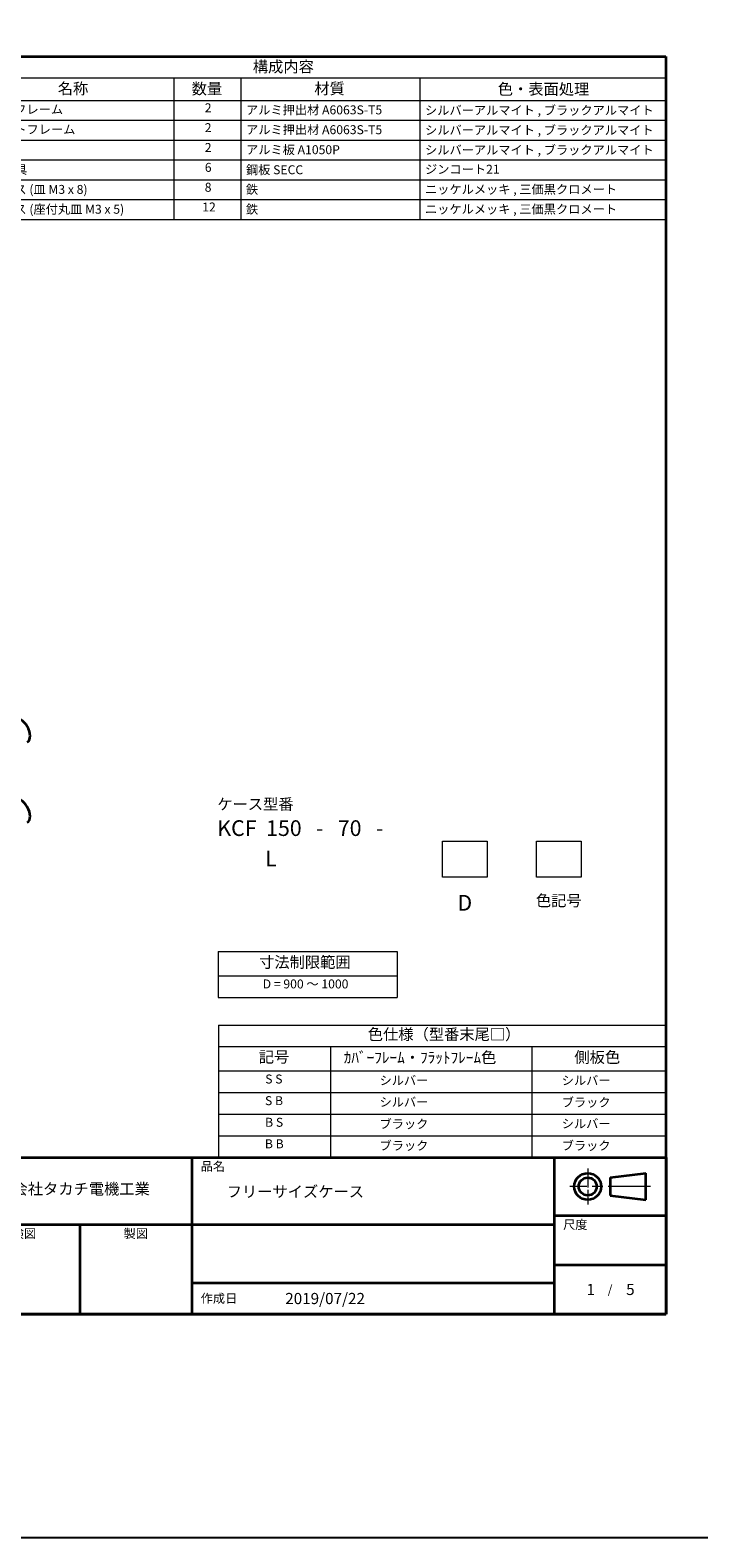
# Model space of a CAD drawing. Units: millimetres. Extents: x -50 to 7754, y -50 to 5700.
# Drawn here: x 249 to 398, y 4624 to 4961 of the extents above; entities that cross this region are included whole.
import ezdxf
from ezdxf.enums import TextEntityAlignment as Align

# ---------------------------------------------------------------- set-up
doc = ezdxf.new("R2010")
doc.units = ezdxf.units.MM
doc.header["$LTSCALE"] = 2
doc.linetypes.add('CHAIN', pattern=[0.3543, 0.2362, -0.0295, 0.0591, -0.0295])
for name, color, linetype, lineweight in [('Border (ISO)', 7, 'Continuous', 35), ('Sketch Geometry (ISO)', 7, 'Continuous', 18), ('Symbol (ISO)', 7, 'Continuous', 18), ('Title (ISO)', 7, 'Continuous', 35), ('Visible (ISO)', 7, 'Continuous', 35)]:
    doc.layers.add(name, color=color, linetype=linetype, lineweight=lineweight)
doc.layers.add('Hatch (ISO)', color=1, linetype='Continuous', lineweight=18, true_color=0xff0000)
doc.styles.add('Note Text (TK)', font='txt')
doc.styles.add('Note Text (TK2)', font='txt')

# ---------------------------------------------------------------- blocks, each defined once
blk = doc.blocks.new('図面枠 tk図枠')
at = {"layer": 'Border (ISO)'}
for p, q in [((14.5, 289), (405.5, 289)), ((14.5, 289), (14.5, 8)), ((405.5, 289), (405.5, 8)), ((14.5, 8), (405.5, 8))]:
    blk.add_line(p, q, dxfattribs=at)
blk = doc.blocks.new('表題欄 tk表題欄')
at = {"layer": 'Hatch (ISO)'}
h = blk.add_hatch(color=256, dxfattribs=at)
edge = h.paths.add_edge_path(flags=0)
edge.add_arc((98.49, 235.66), 0.596, 270, 360)
edge.add_line((99.09, 235.66), (99.09, 239.07))
edge.add_arc((98.49, 239.07), 0.596, 0, 90)
edge.add_line((98.49, 239.67), (82.05, 239.67))
edge.add_arc((82.05, 239.07), 0.596, 90, 180)
edge.add_line((81.46, 239.07), (81.46, 235.66))
edge.add_arc((82.05, 235.66), 0.596, 180, 270)
edge.add_line((82.05, 235.06), (98.49, 235.06))
edge = h.paths.add_edge_path()
edge.add_line((80.76, 239.32), (80.76, 235.41))
edge.add_arc((81.46, 235.41), 0.702, 180, 270)
edge.add_line((81.46, 234.71), (99.09, 234.71))
edge.add_arc((99.09, 235.41), 0.702, 270, 360)
edge.add_line((99.79, 235.41), (99.79, 239.32))
edge.add_arc((99.09, 239.32), 0.702, 0, 90)
edge.add_line((99.09, 240.02), (81.46, 240.02))
edge.add_arc((81.46, 239.32), 0.702, 90, 180)
for points in [[(81.99, 238.51), (81.99, 238.02), (82.84, 238.02), (82.84, 236.02), (83.42, 236.02), (83.42, 238.02), (84.27, 238.02), (84.27, 238.51)], [(88.6, 236.02), (87.86, 237.25), (87.33, 236.69), (87.33, 236.02), (86.81, 236.02), (86.81, 238.51), (87.33, 238.51), (87.33, 237.46), (88.31, 238.51), (89.02, 238.51), (88.24, 237.66), (89.22, 236.02)], [(95.01, 238.51), (95.01, 236.02), (95.53, 236.02), (95.53, 237.02), (96.69, 237.02), (96.69, 236.02), (97.2, 236.02), (97.2, 238.51), (96.69, 238.51), (96.69, 237.51), (95.53, 237.51), (95.53, 238.51)], [(97.76, 238.51), (97.76, 236.02), (98.28, 236.02), (98.28, 238.51)]]:
    blk.add_hatch(color=256, dxfattribs=at).paths.add_polyline_path(points)
h = blk.add_hatch(color=256, dxfattribs=at)
h.paths.add_polyline_path([(85.51, 237.07), (84.87, 237.07), (85.19, 237.94)], flags=0)
h.paths.add_polyline_path([(85.7, 236.56), (84.68, 236.56), (84.48, 236.02), (83.87, 236.02), (84.78, 238.51), (85.6, 238.51), (86.51, 236.02), (85.89, 236.02)])
h = blk.add_hatch(color=256, dxfattribs=at)
h.paths.add_polyline_path([(90.44, 237.07), (91.08, 237.07), (90.76, 237.94)], flags=0)
h.paths.add_polyline_path([(90.06, 236.02), (90.25, 236.56), (91.27, 236.56), (91.47, 236.02), (92.08, 236.02), (91.17, 238.51), (90.35, 238.51), (89.44, 236.02)])
h = blk.add_hatch(color=256, dxfattribs=at)
edge = h.paths.add_edge_path()
edge.add_arc((93.44, 237.26), 1.27, 38.5505, 336.582)
edge.add_line((94.61, 236.76), (94.09, 236.98))
edge.add_ellipse((93.44, 237.26), major_axis=(0, -0.8), ratio=0.867347, start_angle=124.651, end_angle=429.4109, ccw=False)
edge.add_line((94.01, 237.72), (94.44, 238.06))
at = {"layer": 'Title (ISO)'}
for p, q in [((74.67, 244.72), (255.67, 244.72)), ((74.67, 209.72), (74.67, 244.72)), ((149.67, 244.72), (149.67, 209.72)), ((230.67, 244.72), (230.67, 209.72)), ((255.67, 244.72), (255.67, 209.72)), ((243.17, 240.22), (251.17, 241.22)), ((243.17, 240.22), (243.17, 236.22)), ((251.17, 235.22), (251.17, 241.22)), ((243.17, 236.22), (251.17, 235.22)), ((74.67, 229.72), (230.67, 229.72)), ((99.67, 229.72), (99.67, 209.72)), ((124.67, 229.72), (124.67, 209.72)), ((230.67, 231.72), (255.67, 231.72)), ((230.67, 220.72), (255.67, 220.72)), ((149.67, 216.72), (230.67, 216.72)), ((255.67, 209.72), (74.67, 209.72))]:
    blk.add_line(p, q, dxfattribs=at)
at = {"layer": 'Title (ISO)', "color": 4, "linetype": 'CHAIN', "lineweight": 18, "ltscale": 8.88956, "true_color": 0x00ffff}
blk.add_line((238.17, 242.22), (238.17, 234.22), dxfattribs=at)
at = {"layer": 'Title (ISO)', "color": 4, "linetype": 'CHAIN', "lineweight": 18, "ltscale": 20.001633, "true_color": 0x00ffff}
blk.add_line((252.17, 238.22), (234.17, 238.22), dxfattribs=at)
at = {"layer": 'Title (ISO)'}
for radius in [3, 2]:
    blk.add_circle((238.17, 238.22), radius, dxfattribs=at)
at = {"layer": 'Title (ISO)', "color": 1, "true_color": 0xff0000, "char_height": 2, "line_spacing_factor": 1.5, "style": 'Note Text (TK)'}
for s, insert, attachment_point in [('\\fＭＳ Ｐゴシック|b0|i0;\\H2.0000;品名', (151.67, 242.72), 4), ('\\fＭＳ Ｐゴシック|b0|i0;\\H2.0000;尺度', (232.67, 229.72), 4), ('\\fＭＳ Ｐゴシック|b0|i0;\\H2.0000;承認', (87.17, 227.72), 5), ('\\fＭＳ Ｐゴシック|b0|i0;\\H2.0000;検図', (112.17, 227.72), 5), ('\\fＭＳ Ｐゴシック|b0|i0;\\H2.0000;製図', (137.17, 227.72), 5), ('\\fＭＳ Ｐゴシック|b0|i0;\\H2.0000;作成日', (151.67, 213.22), 4)]:
    blk.add_mtext(s, dxfattribs=dict(at, insert=insert, attachment_point=attachment_point))
at = {"layer": 'Title (ISO)', "color": 7, "line_spacing_factor": 1.5, "style": 'Note Text (TK)'}
for s, insert, char_height, attachment_point in [('株式会社タカチ電機工業', (102.79, 237.36), 2.5, 4), ('\\fＭＳ Ｐゴシック|b0|i0;\\H2.0000;/', (243.17, 215.22), 2, 5)]:
    blk.add_mtext(s, dxfattribs=dict(at, insert=insert, char_height=char_height, attachment_point=attachment_point))
at = {"layer": 'Title (ISO)', "color": 7, "style": 'Note Text (TK)'}
for tag, p in [('<品名>_001', (157.48, 235.82)), ('<ページ_No.>_001', (237.91, 213.97)), ('<総ページ数>_001', (246.76, 213.97)), ('作成日_001', (170.57, 211.94))]:
    blk.add_attdef(tag, p, '', height=2.5, dxfattribs=at)
blk.add_attdef('<尺度>', text='', height=2.5, dxfattribs=at).set_placement((243.17, 224.22), align=Align.MIDDLE_CENTER)
blk = doc.blocks.new('テーブル1')
at = {"layer": 'Symbol (ISO)'}
for p, q in [((305.5, 72.59), (405.5, 72.59)), ((305.5, 72.59), (305.5, 67.77)), ((405.5, 72.59), (405.5, 67.77)), ((305.5, 67.77), (405.5, 67.77)), ((305.5, 67.77), (305.5, 62.33)), ((330.5, 67.77), (330.5, 62.33)), ((375.5, 67.77), (375.5, 62.33)), ((405.5, 67.77), (405.5, 62.33)), ((305.5, 62.33), (405.5, 62.33)), ((305.5, 62.33), (305.5, 43)), ((330.5, 62.33), (330.5, 43)), ((375.5, 62.33), (375.5, 43)), ((405.5, 62.33), (405.5, 43)), ((305.5, 57.5), (405.5, 57.5)), ((305.5, 52.67), (405.5, 52.67)), ((305.5, 47.83), (405.5, 47.83)), ((305.5, 43), (405.5, 43))]:
    blk.add_line(p, q, dxfattribs=at)
at = {"layer": 'Symbol (ISO)', "color": 7, "attachment_point": 7}
for s, insert, char_height, style in [('色仕様（型番末尾□）', (338.85, 68.48), 2.5, 'Note Text (TK)'), ('記号', (314.5, 63.43), 2.5, 'Note Text (TK)'), ('ｶﾊﾞｰﾌﾚｰﾑ・ﾌﾗｯﾄﾌﾚｰﾑ色', (333.48, 63.3), 2.5, 'Note Text (TK)'), ('側板色', (385.03, 63.36), 2.5, 'Note Text (TK)'), ('S S', (315.93, 58.89), 2, 'Note Text (TK2)'), ('                シルバー', (331.7, 58.58), 2, 'Note Text (TK2)'), ('         シルバー', (376.7, 58.58), 2, 'Note Text (TK2)'), ('S B', (315.88, 54.06), 2, 'Note Text (TK2)'), ('                シルバー', (331.7, 53.75), 2, 'Note Text (TK2)'), ('         ブラック', (376.7, 53.69), 2, 'Note Text (TK2)'), ('B S', (315.91, 49.23), 2, 'Note Text (TK2)'), ('                ブラック', (331.7, 48.86), 2, 'Note Text (TK2)'), ('         シルバー', (376.7, 48.92), 2, 'Note Text (TK2)'), ('B B', (315.86, 44.42), 2, 'Note Text (TK2)'), ('                ブラック', (331.7, 44.02), 2, 'Note Text (TK2)'), ('         ブラック', (376.7, 44.02), 2, 'Note Text (TK2)')]:
    blk.add_mtext(s, dxfattribs=dict(at, insert=insert, char_height=char_height, style=style))
blk = doc.blocks.new('テーブル2')
at = {"layer": 'Symbol (ISO)'}
for p, q in [((305.43, 89.02), (345.43, 89.02)), ((305.43, 89.02), (305.43, 83.58)), ((345.43, 89.02), (345.43, 83.58)), ((305.43, 83.58), (345.43, 83.58)), ((305.43, 83.58), (305.43, 78.75)), ((345.43, 83.58), (345.43, 78.75)), ((305.43, 78.75), (345.43, 78.75))]:
    blk.add_line(p, q, dxfattribs=at)
at = {"layer": 'Symbol (ISO)', "color": 7, "attachment_point": 7}
for s, insert, char_height, style in [('寸法制限範囲', (314.56, 84.59), 2.5, 'Note Text (TK)'), ('D = 900 ～ 1000', (315.37, 80.14), 2, 'Note Text (TK2)')]:
    blk.add_mtext(s, dxfattribs=dict(at, insert=insert, char_height=char_height, style=style))
blk = doc.blocks.new('構成内容')
at = {"layer": 'Symbol (ISO)'}
for p, q in [((405.5, 289), (235.5, 289)), ((235.5, 289), (235.5, 284.16)), ((405.5, 289), (405.5, 284.16)), ((405.5, 284.16), (235.5, 284.16)), ((235.5, 284.16), (235.5, 279.12)), ((250.5, 284.16), (250.5, 279.12)), ((295.5, 284.16), (295.5, 279.12)), ((310.5, 284.16), (310.5, 279.12)), ((350.5, 284.16), (350.5, 279.12)), ((405.5, 284.16), (405.5, 279.12)), ((405.5, 279.12), (235.5, 279.12)), ((235.5, 279.12), (235.5, 252.52)), ((250.5, 279.12), (250.5, 252.52)), ((295.5, 279.12), (295.5, 252.52)), ((310.5, 279.12), (310.5, 252.52)), ((350.5, 279.12), (350.5, 252.52)), ((405.5, 279.12), (405.5, 252.52)), ((405.5, 274.69), (235.5, 274.69)), ((405.5, 270.25), (235.5, 270.25)), ((405.5, 265.82), (235.5, 265.82)), ((405.5, 261.39), (235.5, 261.39)), ((405.5, 256.95), (235.5, 256.95)), ((405.5, 252.52), (235.5, 252.52))]:
    blk.add_line(p, q, dxfattribs=at)
at = {"layer": 'Symbol (ISO)', "color": 7, "attachment_point": 7}
for s, insert, char_height, style in [('構成内容', (313.16, 284.69), 2.5, 'Note Text (TK)'), ('No.', (240.76, 280.38), 2.5, 'Note Text (TK)'), ('名称', (269.56, 279.79), 2.5, 'Note Text (TK)'), ('数量', (299.5, 279.76), 2.5, 'Note Text (TK)'), ('材質', (326.9, 279.8), 2.5, 'Note Text (TK)'), ('色・表面処理', (367.9, 279.69), 2.5, 'Note Text (TK)'), ('1', (242.6, 275.91), 2, 'Note Text (TK2)'), ('カバーフレーム', (251.65, 275.55), 2, 'Note Text (TK2)'), ('2', (302.42, 275.91), 2, 'Note Text (TK2)'), ('アルミ押出材 A6063S-T5', (311.65, 275.44), 2, 'Note Text (TK2)'), ('シルバーアルマイト , ブラックアルマイト', (351.65, 275.35), 2, 'Note Text (TK2)'), ('2', (242.42, 271.47), 2, 'Note Text (TK2)'), ('フラットフレーム', (251.67, 271.08), 2, 'Note Text (TK2)'), ('2', (302.42, 271.47), 2, 'Note Text (TK2)'), ('アルミ押出材 A6063S-T5', (311.65, 271.01), 2, 'Note Text (TK2)'), ('シルバーアルマイト , ブラックアルマイト', (351.65, 270.92), 2, 'Note Text (TK2)'), ('3', (242.42, 267.02), 2, 'Note Text (TK2)'), ('2', (302.42, 267.04), 2, 'Note Text (TK2)'), ('側板', (251.62, 266.54), 2, 'Note Text (TK2)'), ('アルミ板 A1050P', (311.65, 266.54), 2, 'Note Text (TK2)'), ('シルバーアルマイト , ブラックアルマイト', (351.65, 266.49), 2, 'Note Text (TK2)'), ('4', (242.37, 262.61), 2, 'Note Text (TK2)'), ('固定金具', (251.83, 262.11), 2, 'Note Text (TK2)'), ('6', (302.43, 262.59), 2, 'Note Text (TK2)'), ('鋼板 SECC', (311.63, 262.06), 2, 'Note Text (TK2)'), ('ジンコート21', (351.65, 262.17), 2, 'Note Text (TK2)'), ('5', (242.42, 258.16), 2, 'Note Text (TK2)'), ('取付ビス (皿 M3 x 8)', (251.69, 257.67), 2, 'Note Text (TK2)'), ('8', (302.41, 258.15), 2, 'Note Text (TK2)'), ('鉄', (311.62, 257.67), 2, 'Note Text (TK2)'), ('ニッケルメッキ , 三価黒クロメート', (351.65, 257.7), 2, 'Note Text (TK2)'), ('6', (242.43, 253.72), 2, 'Note Text (TK2)'), ('取付ビス (座付丸皿 M3 x 5)', (251.69, 253.24), 2, 'Note Text (TK2)'), ('12', (301.85, 253.74), 2, 'Note Text (TK2)'), ('鉄', (311.62, 253.24), 2, 'Note Text (TK2)'), ('ニッケルメッキ , 三価黒クロメート', (351.65, 253.26), 2, 'Note Text (TK2)')]:
    blk.add_mtext(s, dxfattribs=dict(at, insert=insert, char_height=char_height, style=style))

msp = doc.modelspace()

# ---------------------------------------------------------------- linework, layer by layer
at = {"color": 6}
msp.add_lwpolyline([(-50, 5567.5), (3844.5, 5567.5), (3844.5, 4624.5), (-50, 4624.5)], close=True, dxfattribs=at)
at = {"layer": 'Sketch Geometry (ISO)'}
for p, q in [((341.0367, 4780.1456), (351.0367, 4780.1456)), ((341.0367, 4772.1456), (341.0367, 4780.1456)), ((351.0367, 4780.1456), (351.0367, 4772.1456)), ((362.0367, 4780.1456), (372.0367, 4780.1456)), ((362.0367, 4772.1456), (362.0367, 4780.1456)), ((372.0367, 4780.1456), (372.0367, 4772.1456)), ((351.0367, 4772.1456), (341.0367, 4772.1456)), ((372.0367, 4772.1456), (362.0367, 4772.1456))]:
    msp.add_line(p, q, dxfattribs=at)
at = {"layer": 'Visible (ISO)'}
for centre in [(246.7544, 4804.9052), (246.7544, 4786.9423)]:
    msp.add_ellipse(centre, major_axis=(1.5, -2.5981), ratio=0.57735027, start_param=0, end_param=3.14159265, dxfattribs=at)

# ---------------------------------------------------------------- block references
for name in ['図面枠 tk図枠', 'テーブル2', 'テーブル1']:
    msp.add_blockref(name, (-14.5, 4666.5))
msp.add_blockref('表題欄 tk表題欄', (135.3349, 4464.7845)).add_auto_attribs({'<品名>_001': 'フリーサイズケース', '作成日_001': '2019/07/22', '<ページ_No.>_001': '1', '<総ページ数>_001': '5'})
at = {"layer": 'Symbol (ISO)'}
msp.add_blockref('構成内容', (-14.5, 4666.5), dxfattribs=at)

# ---------------------------------------------------------------- texts
at = {"layer": 'Symbol (ISO)', "color": 7, "style": 'Note Text (TK)'}
for s, insert, char_height, attachment_point, line_spacing_factor in [('ケース型番\\P{\\H2.37293x; }\\P{\\H1.4x;KCF  150   -   70   -            L\\H1.30783x; }', (290.7221, 4782.1091), 2.5, 4, 1.165289), ('\\fＭＳ Ｐゴシック|b0|i0;\\H3.5000;D', (346.0367, 4768.1456), 3.5, 2, 1.5), ('\\fＭＳ Ｐゴシック|b0|i0;色記号', (367.0367, 4768.1456), 2.5, 2, 1.5)]:
    msp.add_mtext(s, dxfattribs=dict(at, insert=insert, char_height=char_height, attachment_point=attachment_point, line_spacing_factor=line_spacing_factor))

doc.saveas('drawing.dxf')
